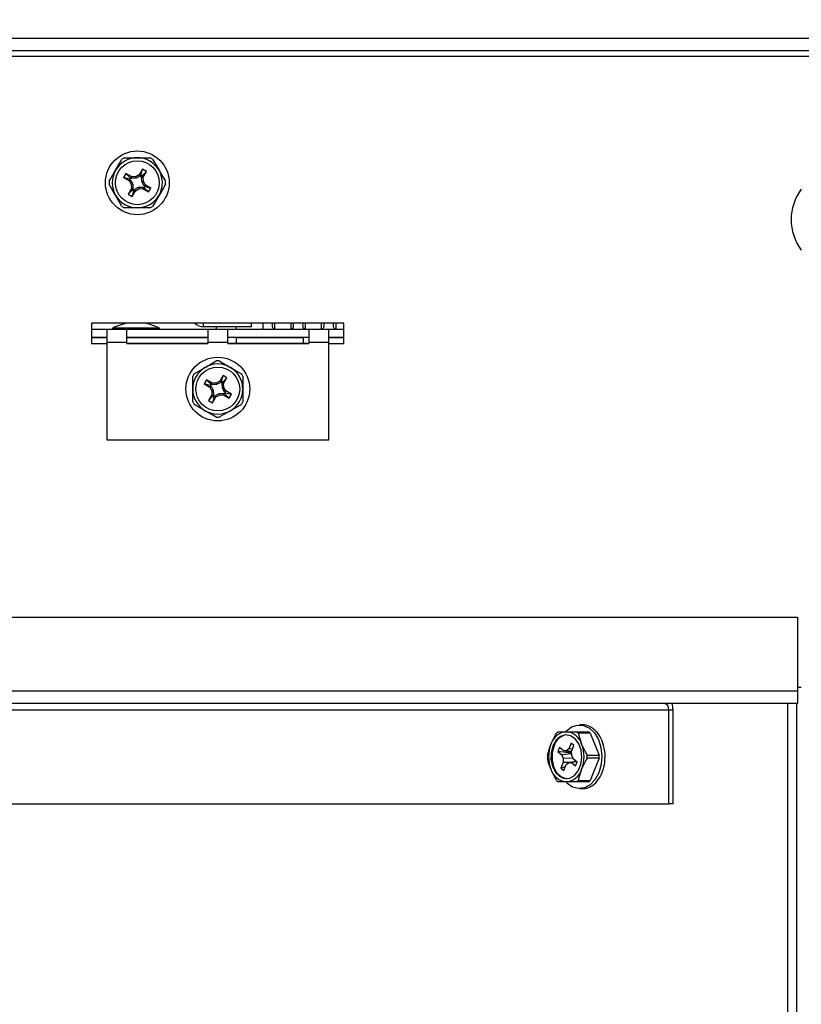
# Model space of a CAD drawing. Extents: x 0 to 133, y 4 to 96.
# Drawn here: x 50 to 55, y 85 to 91 of the extents above; entities that cross this region are included whole.
import ezdxf

# ---------------------------------------------------------------- set-up
doc = ezdxf.new("R2010")
doc.units = 0
doc.header["$MEASUREMENT"] = 0
doc.header["$PDSIZE"] = -1
doc.linetypes.add('SLD-SOLID', pattern=[0])
doc.layers.get('0').update_dxf_attribs({"linetype": 'CONTINUOUS'})
doc.layers.get('DEFPOINTS').update_dxf_attribs({"linetype": 'CONTINUOUS'})
doc.layers.add('DIM', color=3, linetype='SLD-SOLID')
doc.styles.add('SLDTEXTSTYLE0', font='TXT', dxfattribs={"width": 0.75})
doc.dimstyles.new('SLDDIMSTYLE0', dxfattribs={"dimtxt": 1.25, "dimasz": 1.875, "dimexe": 0, "dimexo": 0.0625, "dimgap": 0.3125, "dimtad": 0, "dimtih": 1, "dimtoh": 1, "dimdec": 4, "dimrnd": 1e-09, "dimzin": 12, "dimtxsty": 'STANDARD', "dimsah": 1, "dimcen": 0.09, "dimazin": 3, "dimtfac": 1, "dimtdec": 4, "dimtofl": 0, "dimtmove": 0, "dimatfit": 3, "dimtolj": 1, "dimtzin": 0})

# ---------------------------------------------------------------- blocks, each defined once
blk = doc.blocks.new('_D_13')
at = {"layer": 'DEFPOINTS', "color": 0}
for p in [(87.4979, 93.8867), (87.4979, 90.5814), (45.3555, 90.5128)]:
    blk.add_point(p, dxfattribs=at)
at = {"layer": 'DIM'}
for p, q in [((45.3555, 91.0128), (45.3555, 94.8867)), ((87.4979, 91.0814), (87.4979, 94.8867)), ((46.1055, 93.8867), (64.635, 93.8867)), ((86.7479, 93.8867), (68.2184, 93.8867))]:
    blk.add_line(p, q, dxfattribs=at)
for points in [[(46.1055, 94.0117), (46.1055, 93.7617), (45.3555, 93.8867)], [(86.7479, 93.7617), (86.7479, 94.0117), (87.4979, 93.8867)]]:
    blk.add_solid(points, dxfattribs=at)
at = {"layer": 'DIM', "insert": (66.4267, 93.8867), "char_height": 1, "attachment_point": 5, "style": 'SLDTEXTSTYLE0'}
blk.add_mtext('\\A1;42{\\H1.000000x;\\S1#8;}"', dxfattribs=at)

msp = doc.modelspace()

# ---------------------------------------------------------------- linework, layer by layer
at = {"color": 7, "linetype": 'SLD-SOLID'}
for p, q in [((49.51417, 90.65837), (86.53217, 90.65837)), ((49.39817, 90.54787), (86.64817, 90.54787)), ((49.55317, 90.58137), (86.49317, 90.58137)), ((50.70194, 89.92112), (50.78067, 89.92112)), ((50.78067, 89.92112), (50.85939, 89.92112)), ((50.87511, 89.91205), (50.91447, 89.84387)), ((50.71059, 89.82324), (50.69659, 89.79899)), ((50.73735, 89.79687), (50.71059, 89.82324)), ((50.7461, 89.80274), (50.71059, 89.82324)), ((50.81304, 89.85069), (50.79254, 89.81519)), ((50.80305, 89.81447), (50.81304, 89.85069)), ((50.81092, 89.80993), (50.83729, 89.83669)), ((50.83729, 89.83669), (50.81304, 89.85069)), ((50.81679, 89.80119), (50.83729, 89.83669)), ((50.69659, 89.79899), (50.7321, 89.77849)), ((50.73281, 89.789), (50.69659, 89.79899)), ((50.73924, 89.78529), (50.7321, 89.77849)), ((50.7321, 89.77849), (50.74332, 89.75661)), ((50.73735, 89.79687), (50.73281, 89.789)), ((50.73281, 89.789), (50.73924, 89.78529)), ((50.74378, 89.79316), (50.73735, 89.79687)), ((50.73924, 89.78529), (50.75267, 89.75912)), ((50.75267, 89.75912), (50.74332, 89.75661)), ((50.74378, 89.79316), (50.7461, 89.80274)), ((50.77316, 89.79462), (50.74378, 89.79316)), ((50.77066, 89.80396), (50.7461, 89.80274)), ((50.75267, 89.75912), (50.75413, 89.72973)), ((50.79254, 89.81519), (50.77066, 89.80396)), ((50.77316, 89.79462), (50.77066, 89.80396)), ((50.79934, 89.80804), (50.77316, 89.79462)), ((50.79934, 89.80804), (50.79254, 89.81519)), ((50.80305, 89.81447), (50.79934, 89.80804)), ((50.81092, 89.80993), (50.80305, 89.81447)), ((50.80721, 89.8035), (50.81092, 89.80993)), ((50.80721, 89.8035), (50.81679, 89.80119)), ((50.80866, 89.77412), (50.80721, 89.8035)), ((50.80866, 89.77412), (50.81801, 89.77662)), ((50.82209, 89.74794), (50.80866, 89.77412)), ((50.81801, 89.77662), (50.81679, 89.80119)), ((50.82924, 89.75474), (50.81801, 89.77662)), ((50.74454, 89.73205), (50.72404, 89.69654)), ((50.75042, 89.7233), (50.72404, 89.69654)), ((50.74332, 89.75661), (50.74454, 89.73205)), ((50.75413, 89.72973), (50.74454, 89.73205)), ((50.75828, 89.71876), (50.74829, 89.68254)), ((50.74829, 89.68254), (50.76879, 89.71805)), ((50.75413, 89.72973), (50.75042, 89.7233)), ((50.75042, 89.7233), (50.75828, 89.71876)), ((50.75828, 89.71876), (50.76199, 89.72519)), ((50.76199, 89.72519), (50.78817, 89.73862)), ((50.76199, 89.72519), (50.76879, 89.71805)), ((50.76879, 89.71805), (50.79067, 89.72927)), ((50.78817, 89.73862), (50.81755, 89.74008)), ((50.78817, 89.73862), (50.79067, 89.72927)), ((50.79067, 89.72927), (50.81524, 89.73049)), ((50.81755, 89.74008), (50.81524, 89.73049)), ((50.81524, 89.73049), (50.85074, 89.70999)), ((50.81755, 89.74008), (50.82398, 89.73637)), ((50.82209, 89.74794), (50.82924, 89.75474)), ((50.82852, 89.74423), (50.82209, 89.74794)), ((50.82398, 89.73637), (50.82852, 89.74423)), ((50.82398, 89.73637), (50.85074, 89.70999)), ((50.82852, 89.74423), (50.86474, 89.73424)), ((50.86474, 89.73424), (50.82924, 89.75474)), ((50.85074, 89.70999), (50.86474, 89.73424)), ((50.68623, 89.62119), (50.64687, 89.68937)), ((50.72404, 89.69654), (50.74829, 89.68254)), ((50.78067, 89.61212), (50.70194, 89.61212)), ((50.85939, 89.61212), (50.78067, 89.61212)), ((50.49917, 88.90163), (50.49917, 88.77663)), ((52.05467, 88.90163), (50.49917, 88.90163)), ((50.49917, 88.86363), (50.59317, 88.86363)), ((50.59317, 88.86363), (50.59317, 88.78463)), ((50.59317, 88.86363), (50.71567, 88.86363)), ((50.62871, 88.87092), (50.62871, 88.86363)), ((50.62967, 88.87092), (50.62871, 88.87092)), ((50.62967, 88.87092), (50.62967, 88.86363)), ((50.77317, 88.87092), (50.62967, 88.87092)), ((50.71567, 88.78463), (50.71567, 88.86363)), ((50.71567, 88.86363), (51.21567, 88.86363)), ((50.91667, 88.87092), (50.77317, 88.87092)), ((50.91667, 88.86363), (50.91667, 88.87092)), ((51.48555, 88.87963), (51.1892, 88.87963)), ((51.21567, 88.86363), (51.33817, 88.86363)), ((51.21567, 88.86363), (51.21567, 88.78463)), ((51.2668, 88.87963), (51.2668, 88.86363)), ((51.33817, 88.78463), (51.33817, 88.86363)), ((51.33817, 88.86363), (51.83817, 88.86363)), ((51.3918, 88.86363), (51.3918, 88.87963)), ((51.48555, 88.87963), (51.48555, 88.90163)), ((51.55371, 88.90163), (51.55371, 88.86363)), ((51.62913, 88.86363), (51.62913, 88.90163)), ((51.72679, 88.90163), (51.72679, 88.86363)), ((51.81738, 88.86363), (51.81738, 88.90163)), ((51.83817, 88.86363), (51.83817, 88.78463)), ((51.83817, 88.86363), (51.96067, 88.86363)), ((51.91503, 88.90163), (51.91503, 88.86363)), ((51.96067, 88.78463), (51.96067, 88.86363)), ((51.96067, 88.86363), (52.05467, 88.86363)), ((52.00563, 88.86363), (52.00563, 88.90163)), ((52.05467, 88.77663), (52.05467, 88.90163)), ((50.49917, 88.81463), (50.59317, 88.81463)), ((50.59317, 88.81037), (50.49917, 88.81037)), ((50.71567, 88.81463), (51.21567, 88.81463)), ((51.21567, 88.81037), (50.71567, 88.81037)), ((50.83567, 88.81037), (50.83567, 88.81463)), ((51.33817, 88.81463), (51.83817, 88.81463)), ((51.3918, 88.77663), (51.3918, 88.81463)), ((51.80371, 88.81037), (51.3918, 88.81037)), ((51.80371, 88.81463), (51.80371, 88.77663)), ((51.96067, 88.81463), (52.05467, 88.81463)), ((52.05467, 88.81037), (51.96067, 88.81037)), ((50.49917, 88.77663), (50.59317, 88.77663)), ((50.59317, 88.78463), (50.71567, 88.78463)), ((50.59317, 88.78463), (50.59317, 88.1827)), ((50.71567, 88.7762), (50.71567, 88.78463)), ((50.71567, 88.77663), (51.21567, 88.77663)), ((51.21567, 88.7762), (50.71567, 88.7762)), ((51.21567, 88.78463), (51.33817, 88.78463)), ((51.21567, 88.78463), (51.21567, 88.7762)), ((51.33817, 88.7762), (51.33817, 88.78463)), ((51.33817, 88.77663), (51.83817, 88.77663)), ((51.83817, 88.7762), (51.33817, 88.7762)), ((51.83817, 88.78463), (51.96067, 88.78463)), ((51.83817, 88.78463), (51.83817, 88.7762)), ((51.96067, 88.1827), (51.96067, 88.78463)), ((51.96067, 88.77663), (52.05467, 88.77663)), ((51.13149, 88.58964), (51.19967, 88.629)), ((51.12242, 88.4952), (51.12242, 88.57393)), ((51.20684, 88.55183), (51.19284, 88.52758)), ((51.2336, 88.52545), (51.20684, 88.55183)), ((51.24235, 88.53133), (51.20684, 88.55183)), ((51.30929, 88.57928), (51.28879, 88.54377)), ((51.2993, 88.54306), (51.30929, 88.57928)), ((51.30717, 88.53852), (51.33354, 88.56528)), ((51.33354, 88.56528), (51.30929, 88.57928)), ((51.31304, 88.52977), (51.33354, 88.56528)), ((51.43142, 88.57393), (51.43142, 88.4952)), ((51.12242, 88.41648), (51.12242, 88.4952)), ((51.22906, 88.51759), (51.19284, 88.52758)), ((51.19284, 88.52758), (51.22835, 88.50708)), ((51.23549, 88.51388), (51.22835, 88.50708)), ((51.22835, 88.50708), (51.23957, 88.4852)), ((51.2336, 88.52545), (51.22906, 88.51759)), ((51.22906, 88.51759), (51.23549, 88.51388)), ((51.24003, 88.52174), (51.2336, 88.52545)), ((51.23549, 88.51388), (51.24892, 88.4877)), ((51.24892, 88.4877), (51.23957, 88.4852)), ((51.23957, 88.4852), (51.24079, 88.46063)), ((51.24003, 88.52174), (51.24235, 88.53133)), ((51.26941, 88.5232), (51.24003, 88.52174)), ((51.26691, 88.53255), (51.24235, 88.53133)), ((51.24892, 88.4877), (51.25038, 88.45832)), ((51.28879, 88.54377), (51.26691, 88.53255)), ((51.26941, 88.5232), (51.26691, 88.53255)), ((51.29559, 88.53663), (51.26941, 88.5232)), ((51.29559, 88.53663), (51.28879, 88.54377)), ((51.2993, 88.54306), (51.29559, 88.53663)), ((51.30717, 88.53852), (51.2993, 88.54306)), ((51.30345, 88.53209), (51.30717, 88.53852)), ((51.30345, 88.53209), (51.31304, 88.52977)), ((51.30491, 88.5027), (51.30345, 88.53209)), ((51.30491, 88.5027), (51.31426, 88.50521)), ((51.31834, 88.47653), (51.30491, 88.5027)), ((51.31426, 88.50521), (51.31304, 88.52977)), ((51.32549, 88.48333), (51.31426, 88.50521)), ((51.31834, 88.47653), (51.32549, 88.48333)), ((51.36099, 88.46283), (51.32549, 88.48333)), ((51.43142, 88.4952), (51.43142, 88.41648)), ((51.24079, 88.46063), (51.22029, 88.42513)), ((51.24667, 88.45189), (51.22029, 88.42513)), ((51.22029, 88.42513), (51.24454, 88.41113)), ((51.25038, 88.45832), (51.24079, 88.46063)), ((51.25453, 88.44735), (51.24454, 88.41113)), ((51.24454, 88.41113), (51.26504, 88.44663)), ((51.25038, 88.45832), (51.24667, 88.45189)), ((51.24667, 88.45189), (51.25453, 88.44735)), ((51.25453, 88.44735), (51.25824, 88.45378)), ((51.25824, 88.45378), (51.28442, 88.4672)), ((51.25824, 88.45378), (51.26504, 88.44663)), ((51.26504, 88.44663), (51.28692, 88.45786)), ((51.28442, 88.4672), (51.3138, 88.46866)), ((51.28442, 88.4672), (51.28692, 88.45786)), ((51.28692, 88.45786), (51.31149, 88.45908)), ((51.3138, 88.46866), (51.31149, 88.45908)), ((51.31149, 88.45908), (51.34699, 88.43858)), ((51.3138, 88.46866), (51.32023, 88.46495)), ((51.32477, 88.47282), (51.31834, 88.47653)), ((51.32023, 88.46495), (51.32477, 88.47282)), ((51.32023, 88.46495), (51.34699, 88.43858)), ((51.32477, 88.47282), (51.36099, 88.46283)), ((51.34699, 88.43858), (51.36099, 88.46283)), ((51.42235, 88.40076), (51.35417, 88.3614)), ((50.59317, 88.1827), (51.96067, 88.1827)), ((45.50585, 87.08987), (54.85028, 87.08987)), ((54.85028, 87.08987), (54.85028, 86.63487)), ((45.50585, 86.63487), (54.85028, 86.63487)), ((54.85028, 86.65837), (54.8736, 86.65837)), ((54.85028, 86.63487), (54.85028, 86.55787)), ((54.85028, 86.55787), (45.53778, 86.55787)), ((46.27807, 86.51887), (54.05624, 86.51887)), ((54.05624, 86.51887), (54.08311, 86.51887)), ((54.05624, 85.93887), (54.05624, 86.51887)), ((54.08311, 85.93887), (54.08311, 86.51887)), ((53.5259, 86.42537), (53.50593, 86.42537)), ((53.3756, 86.38337), (53.42503, 86.38337)), ((53.42503, 86.38337), (53.48693, 86.38337)), ((53.48693, 86.38337), (53.56159, 86.38337)), ((53.49804, 86.3743), (53.51964, 86.30612)), ((53.5727, 86.3743), (53.49804, 86.3743)), ((53.57305, 86.41371), (53.56893, 86.41498)), ((53.5727, 86.3743), (53.62837, 86.23794)), ((53.61491, 86.37976), (53.61125, 86.38219)), ((53.455, 86.31294), (53.4405, 86.27744)), ((53.47214, 86.29894), (53.455, 86.31294)), ((53.45765, 86.26344), (53.47214, 86.29894)), ((53.64604, 86.32761), (53.64309, 86.33091)), ((53.38255, 86.28549), (53.37265, 86.26124)), ((53.37265, 86.26124), (53.39776, 86.24074)), ((53.45806, 86.25168), (53.37265, 86.26124)), ((53.40766, 86.26499), (53.38255, 86.28549)), ((53.45823, 86.24673), (53.39776, 86.24074)), ((53.39776, 86.24074), (53.4057, 86.21886)), ((53.42503, 86.26621), (53.40766, 86.26499)), ((53.45786, 86.25723), (53.40766, 86.26499)), ((53.4405, 86.27744), (53.42503, 86.26621)), ((53.45771, 86.26154), (53.42503, 86.26621)), ((53.46243, 86.27515), (53.4405, 86.27744)), ((53.45851, 86.23887), (53.45765, 86.26344)), ((53.46645, 86.21699), (53.45851, 86.23887)), ((53.55371, 86.23794), (53.62837, 86.23794)), ((53.66268, 86.26356), (53.66061, 86.26732)), ((53.40656, 86.1943), (53.39206, 86.15879)), ((53.465, 86.22098), (53.4057, 86.21886)), ((53.4057, 86.21886), (53.40656, 86.1943)), ((53.44844, 86.19292), (53.40656, 86.1943)), ((53.40921, 86.14479), (53.42371, 86.1803)), ((53.42371, 86.1803), (53.43918, 86.19152)), ((53.48851, 86.19898), (53.43918, 86.19152)), ((53.43918, 86.19152), (53.45655, 86.19274)), ((53.49011, 86.19767), (53.45655, 86.19274)), ((53.45655, 86.19274), (53.48165, 86.17224)), ((53.49155, 86.19649), (53.46645, 86.21699)), ((53.47638, 86.20888), (53.47679, 86.19721)), ((53.48165, 86.17224), (53.49155, 86.19649)), ((53.62837, 86.2198), (53.55371, 86.2198)), ((53.62837, 86.2198), (53.5727, 86.08344)), ((53.66282, 86.19531), (53.66169, 86.19909)), ((53.36449, 86.08344), (53.33042, 86.15162)), ((53.41843, 86.16736), (53.39206, 86.15879)), ((53.39206, 86.15879), (53.40921, 86.14479)), ((53.64645, 86.13112), (53.64621, 86.13446)), ((53.42503, 86.07437), (53.3756, 86.07437)), ((53.48693, 86.07437), (53.42503, 86.07437)), ((53.56159, 86.07437), (53.48693, 86.07437)), ((53.49804, 86.08344), (53.5727, 86.08344)), ((53.61554, 86.07871), (53.61603, 86.08121)), ((53.50593, 86.03237), (53.5259, 86.03237)), ((53.52632, 86.03237), (53.52746, 86.03242)), ((53.57382, 86.04442), (53.57479, 86.04577)), ((46.27807, 85.93887), (54.05624, 85.93887)), ((54.08311, 85.93887), (54.05624, 85.93887))]:
    msp.add_line(p, q, dxfattribs=at)
at = {"color": 8, "linetype": 'SLD-SOLID'}
for p, q in [((51.1892, 88.87963), (51.1892, 88.90163)), ((54.78855, 86.55787), (54.78855, 84.40912)), ((54.84299, 86.55787), (54.84299, 70.75887))]:
    msp.add_line(p, q, dxfattribs=at)
at = {"color": 7, "linetype": 'SLD-SOLID', "flags": 128}
for points in [[(50.64687, 89.84387), (50.67379, 89.8905), (50.68623, 89.91205)], [(50.6075, 89.77569), (50.6136, 89.78625), (50.64687, 89.84387)], [(50.91447, 89.84387), (50.93768, 89.80366), (50.95383, 89.77569)], [(50.64687, 89.68937), (50.62365, 89.72958), (50.6075, 89.75755)], [(50.95383, 89.75755), (50.94139, 89.736), (50.91447, 89.68937)], [(50.91447, 89.68937), (50.8812, 89.63175), (50.87511, 89.62119)], [(51.62913, 88.86363), (51.62226, 88.86555), (51.61737, 88.87063), (51.61446, 88.87781), (51.61353, 88.88618), (51.61455, 88.89559), (51.61697, 88.90567)], [(51.7391, 88.90619), (51.74146, 88.8961), (51.74239, 88.88619), (51.74137, 88.87818), (51.73843, 88.87097), (51.73357, 88.86569), (51.72679, 88.86363)], [(51.81738, 88.86363), (51.81051, 88.86555), (51.80562, 88.87063), (51.80271, 88.87781), (51.80178, 88.88618), (51.8028, 88.89559), (51.80522, 88.90567)], [(51.92781, 88.90425), (51.92971, 88.8961), (51.93064, 88.88619), (51.92962, 88.87818), (51.92668, 88.87097), (51.92182, 88.86569), (51.91503, 88.86363)], [(52.00563, 88.86363), (51.99876, 88.86555), (51.99387, 88.87063), (51.99096, 88.87781), (51.99003, 88.88618), (51.99105, 88.89559), (51.99292, 88.90338)], [(51.19967, 88.629), (51.23988, 88.65222), (51.26784, 88.66837)], [(51.28599, 88.66837), (51.29655, 88.66227), (51.35417, 88.629)], [(51.35417, 88.629), (51.4008, 88.60208), (51.42235, 88.58964)], [(51.19967, 88.3614), (51.14205, 88.39467), (51.13149, 88.40076)], [(51.26784, 88.32204), (51.2463, 88.33448), (51.19967, 88.3614)], [(51.35417, 88.3614), (51.31396, 88.33819), (51.28599, 88.32204)], [(53.42159, 86.38503), (53.42323, 86.38678), (53.45643, 86.41248), (53.49329, 86.42455), (53.53109, 86.42212), (53.56702, 86.40535), (53.59843, 86.37549), (53.62297, 86.33476), (53.63883, 86.28618), (53.64484, 86.23334), (53.64054, 86.18017), (53.62626, 86.13062)], [(53.33042, 86.30612), (53.35847, 86.36374), (53.36449, 86.3743)], [(53.34236, 86.29637), (53.33134, 86.25475), (53.33048, 86.21032), (53.33986, 86.16791), (53.35847, 86.1321), (53.38429, 86.10678), (53.41453, 86.09469), (53.44591, 86.09713), (53.47502, 86.11386), (53.49872, 86.14304), (53.51443, 86.18153), (53.52046, 86.22515), (53.51614, 86.26917), (53.50195, 86.30882), (53.47943, 86.33981), (53.45101, 86.35877), (53.41977, 86.36366), (53.38911, 86.35394), (53.36234, 86.33067), (53.34236, 86.29637)], [(53.30882, 86.23794), (53.31439, 86.25949), (53.33042, 86.30612)], [(53.51964, 86.30612), (53.53831, 86.26591), (53.55371, 86.23794)], [(53.34943, 86.29637), (53.33841, 86.25475), (53.33755, 86.21032), (53.34693, 86.16791), (53.36554, 86.1321), (53.39136, 86.10678), (53.4216, 86.09469), (53.42857, 86.09396)], [(53.33042, 86.15162), (53.31626, 86.19183), (53.30882, 86.2198)], [(53.55371, 86.2198), (53.54769, 86.20924), (53.51964, 86.15162)], [(53.62626, 86.13062), (53.60305, 86.08835), (53.57264, 86.0565), (53.53728, 86.03744), (53.4996, 86.03257), (53.46239, 86.04226), (53.4284, 86.0658), (53.42713, 86.06702)], [(53.51964, 86.15162), (53.50361, 86.10499), (53.49804, 86.08344)]]:
    msp.add_lwpolyline(points, dxfattribs=at)
at = {"color": 7, "linetype": 'SLD-SOLID'}
for centre, radius in [((50.78067, 89.76662), 0.1965), ((50.78067, 89.76662), 0.135), ((51.27692, 88.4952), 0.1965), ((51.27692, 88.4952), 0.135)]:
    msp.add_circle(centre, radius, dxfattribs=at)
for centre, radius, start, end in [((50.78067, 89.76662), 0.1545, 90, 150), ((50.78067, 89.76662), 0.1734, 117.001186, 122.998814), ((50.78067, 89.76662), 0.1545, 30, 90), ((50.78067, 89.76662), 0.1734, 57.001186, 62.998814), ((50.78067, 89.76662), 0.1545, 150, 210), ((50.78067, 89.76662), 0.1545, 330, 30), ((50.78067, 89.76662), 0.1734, 177.001186, 182.998814), ((50.78067, 89.76662), 0.1734, 357.001186, 2.998814), ((55.1236, 89.53937), 0.3125, 143.130103, 216.869897), ((50.78067, 89.76662), 0.1545, 210, 270), ((50.78067, 89.76662), 0.1545, 270, 330), ((50.78067, 89.76662), 0.1734, 237.001186, 242.998814), ((50.78067, 89.76662), 0.1734, 297.001186, 302.998814), ((50.77221, 88.59163), 0.314, 99.155138, 117.194102), ((50.77317, 88.59163), 0.314, 99.155138, 117.194102), ((50.77317, 88.59163), 0.314, 62.805898, 80.844862), ((51.1892, 88.95663), 0.077, 225, 270), ((51.27692, 88.4952), 0.1734, 87.001186, 92.998814), ((51.27692, 88.4952), 0.1545, 120, 180), ((51.27692, 88.4952), 0.1545, 60, 120), ((51.27692, 88.4952), 0.1545, 0, 60), ((51.27692, 88.4952), 0.1734, 147.001186, 152.998814), ((51.27692, 88.4952), 0.1734, 27.001186, 32.998814), ((51.27692, 88.4952), 0.1545, 180, 240), ((51.27692, 88.4952), 0.1545, 300, 0), ((51.27692, 88.4952), 0.1734, 207.001186, 212.998814), ((51.27692, 88.4952), 0.1734, 327.001186, 332.998814), ((51.27692, 88.4952), 0.1545, 240, 300), ((51.27692, 88.4952), 0.1734, 267.001186, 272.998814), ((54.02177, 86.52374), 0.03481, 351.950083, 78.577496), ((53.98119, 86.51949), 0.10193, 359.651597, 22.119074), ((53.52545, 86.32918), 0.09618, 63.123835, 89.966392), ((53.43534, 86.27418), 0.10967, 95.392422, 163.070604), ((53.43943, 86.27087), 0.09354, 96.667616, 164.181442), ((53.44653, 86.28516), 0.12115, 125.83811, 132.625612), ((53.41472, 86.27418), 0.10967, 16.929453, 84.606825), ((53.41588, 86.285), 0.12134, 47.379877, 54.1564), ((53.49054, 86.285), 0.12134, 47.379877, 54.1564), ((53.51112, 86.29976), 0.1297, 39.462689, 61.477442), ((53.46716, 86.26199), 0.18895, 21.392032, 38.55842), ((53.52571, 86.22887), 0.21002, 158.41823, 201.58177), ((53.32435, 86.22887), 0.21002, 338.41823, 21.58177), ((53.41394, 86.23963), 0.24822, 6.405201, 20.760698), ((53.55432, 86.22887), 0.24567, 177.883833, 182.116167), ((53.30972, 86.22887), 0.24415, 357.870685, 2.129315), ((53.38439, 86.22887), 0.24415, 357.870685, 2.129315), ((53.38894, 86.23551), 0.27517, 352.395551, 5.850464), ((53.41049, 86.23149), 0.25491, 337.625023, 351.840063), ((53.43534, 86.18355), 0.10967, 196.929396, 264.607578), ((53.41472, 86.18355), 0.10967, 275.393175, 343.070547), ((53.46123, 86.20979), 0.20124, 320.285341, 336.98508), ((53.44653, 86.17258), 0.12115, 227.374388, 234.16189), ((53.41588, 86.17273), 0.12134, 305.8436, 312.620123), ((53.49054, 86.17273), 0.12134, 305.8436, 312.620123), ((53.50576, 86.17285), 0.14462, 298.512046, 319.386651), ((53.52358, 86.14296), 0.11061, 272.012026, 297.012588)]:
    msp.add_arc(centre, radius, start, end, dxfattribs=at)

# ---------------------------------------------------------------- dimensions: what is measured, and where the dimension line sits
at = {"layer": 'DIM', "color": 7}
dim = msp.add_linear_dim(base=(87.4979, 93.88671), p1=(45.3555, 90.5128), p2=(87.4979, 90.58137), dimstyle='SLDDIMSTYLE0', override={"dimtxt": 1, "dimasz": 0.75, "dimexe": 1, "dimexo": 0.5, "dimgap": 0.25, "dimrnd": 0, "dimlunit": 5, "dimpost": '"', "dimtxsty": 'SLDTEXTSTYLE0', "dimclrd": 256, "dimclre": 256, "dimclrt": 256, "dimtdec": 3, "dimfrac": 1, "dimtzin": 12}, dxfattribs=at)
dim.commit()
dim.dimension.update_dxf_attribs({"geometry": '_D_13', "text_midpoint": (66.4267, 93.88671), "dimtype": 160})

doc.saveas('drawing.dxf')
